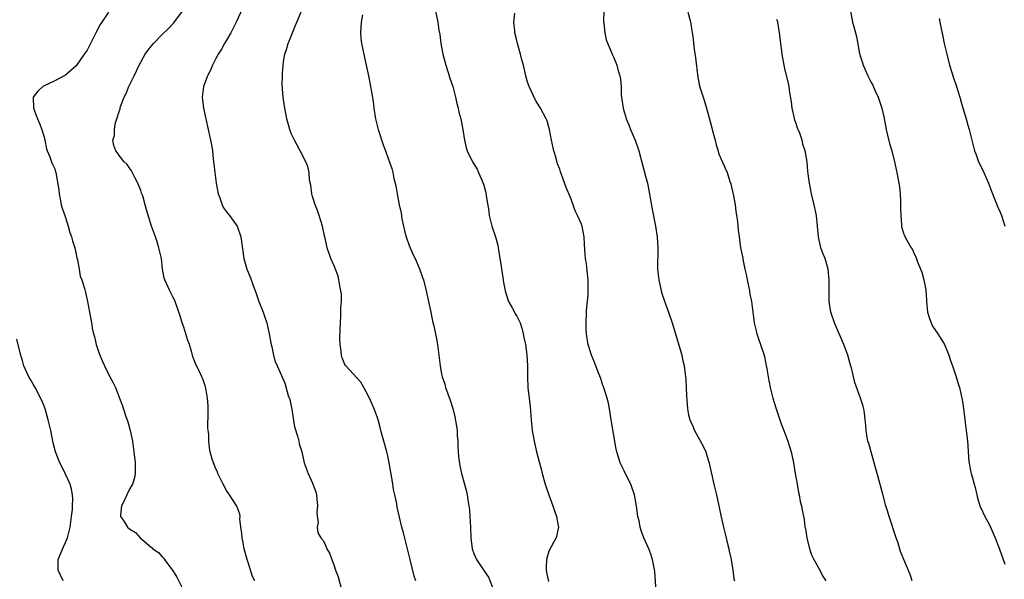
# Model space of a CAD drawing. Units: inches. Extents: x 2634000 to 2637000, y 1488000 to 1491000.
# Drawn here: x 2635044 to 2635228, y 1490399 to 1490503 of the extents above; entities that cross this region are included whole.
import ezdxf

# ---------------------------------------------------------------- set-up
doc = ezdxf.new("R2010")
doc.units = ezdxf.units.IN
doc.header["$MEASUREMENT"] = 0
doc.layers.add('LD26341488_10ft', color=61, linetype='Continuous')

msp = doc.modelspace()

# ---------------------------------------------------------------- linework, layer by layer
at = {"layer": 'LD26341488_10ft'}
for points, elevation in [([(2635086.62, 1490507), (2635084.74, 1490503), (2635083.75, 1490501), (2635083, 1490499.65), (2635082.6, 1490499), (2635082.03, 1490497.97), (2635081.39, 1490497), (2635081, 1490496.21), (2635080.35, 1490495), (2635079.97, 1490494.03), (2635079.43, 1490493), (2635078.69, 1490491), (2635078.46, 1490489), (2635078.7, 1490487), (2635079.12, 1490485), (2635079.58, 1490483), (2635080.02, 1490481), (2635080.17, 1490480.17), (2635080.34, 1490479), (2635080.5, 1490477.5), (2635080.62, 1490476.62), (2635080.8, 1490475), (2635081.05, 1490473), (2635081.42, 1490471), (2635081.72, 1490470.28), (2635082.17, 1490469), (2635082.44, 1490468.44), (2635083, 1490467.71), (2635083.28, 1490467.28), (2635083.52, 1490467), (2635084.93, 1490465), (2635085, 1490464.83), (2635085.62, 1490463), (2635086.22, 1490459), (2635086.78, 1490457), (2635087, 1490456.43), (2635087.43, 1490455.43), (2635087.85, 1490454.15), (2635088.5, 1490452.5), (2635089.01, 1490451), (2635089.78, 1490449), (2635090.1, 1490448.1), (2635090.46, 1490447), (2635090.93, 1490445), (2635091.23, 1490443.23), (2635091.43, 1490442.57), (2635091.72, 1490441), (2635091.96, 1490439.96), (2635092.42, 1490439), (2635093.24, 1490437.24), (2635093.83, 1490435.83), (2635094.48, 1490433.52), (2635094.74, 1490432.74), (2635095.11, 1490430.89), (2635095.65, 1490427.65), (2635096.26, 1490425.74), (2635096.42, 1490425), (2635096.5, 1490424.5), (2635096.98, 1490423), (2635097.46, 1490421), (2635098.15, 1490419), (2635099, 1490417.2), (2635099.58, 1490415.58), (2635099.7, 1490415), (2635099.81, 1490414.19), (2635099.93, 1490413), (2635099.79, 1490411.79), (2635099.88, 1490411), (2635100.05, 1490409.95), (2635099.83, 1490409), (2635099.97, 1490407.97), (2635100.52, 1490407), (2635101, 1490406.47), (2635101.46, 1490405.46), (2635101.65, 1490405), (2635102.16, 1490404.16), (2635102.56, 1490403), (2635103, 1490401.82), (2635103.25, 1490401), (2635103.74, 1490399.74), (2635104.31, 1490397.69)], 8710), ([(2635061, 1490504.81), (2635059.77, 1490503), (2635059.48, 1490502.52), (2635058.66, 1490501), (2635057, 1490497.79), (2635056.5, 1490497), (2635055, 1490494.82), (2635053, 1490493.09), (2635051, 1490492.07), (2635049, 1490491.15), (2635048.75, 1490491), (2635047.85, 1490490.15), (2635046.98, 1490489), (2635047.04, 1490487), (2635047.81, 1490485), (2635048.13, 1490484.13), (2635048.59, 1490483), (2635049, 1490481.6), (2635049.13, 1490481), (2635049.43, 1490479.43), (2635049.61, 1490479), (2635050.11, 1490477.89), (2635050.4, 1490477), (2635050.56, 1490476.56), (2635051, 1490475.68), (2635051.15, 1490475.15), (2635051.2, 1490475), (2635051.76, 1490471.76), (2635051.8, 1490471), (2635051.98, 1490470.02), (2635052.2, 1490469), (2635052.37, 1490468.37), (2635052.85, 1490467), (2635053, 1490466.62), (2635053.49, 1490465), (2635053.82, 1490463.82), (2635054.12, 1490463), (2635054.3, 1490462.3), (2635054.72, 1490461), (2635055.13, 1490459.13), (2635055.23, 1490458.77), (2635055.55, 1490457), (2635055.74, 1490455.74), (2635056.06, 1490455), (2635056.56, 1490453.44), (2635056.7, 1490452.7), (2635057.09, 1490451), (2635057.44, 1490449), (2635057.74, 1490447.74), (2635057.83, 1490447), (2635057.99, 1490446.01), (2635058.23, 1490445), (2635058.41, 1490444.41), (2635058.73, 1490443), (2635059, 1490442.05), (2635059.39, 1490441), (2635059.86, 1490439.86), (2635060.24, 1490439), (2635061.27, 1490437), (2635061.89, 1490435.89), (2635062.28, 1490435), (2635063.08, 1490433), (2635063.61, 1490431.61), (2635064.19, 1490429.81), (2635064.61, 1490428.61), (2635065.05, 1490427), (2635065.45, 1490425), (2635065.73, 1490423), (2635065.94, 1490421), (2635065.94, 1490419.94), (2635065.98, 1490419), (2635065.84, 1490418.16), (2635065.49, 1490417), (2635065, 1490416.2), (2635064.43, 1490415), (2635063.98, 1490414.02), (2635063.45, 1490413), (2635063.26, 1490411.26), (2635063.26, 1490411), (2635063.77, 1490410.23), (2635064.55, 1490409), (2635065, 1490408.63), (2635066, 1490408), (2635066.91, 1490407), (2635067.62, 1490406.38), (2635069, 1490405.21), (2635069.14, 1490405.14), (2635069.25, 1490405), (2635070.31, 1490404.31), (2635071, 1490403.49), (2635071.27, 1490403.27), (2635071.43, 1490403), (2635072.61, 1490401.39), (2635072.92, 1490401), (2635073.7, 1490399.7), (2635075.06, 1490397)], 8690), ([(2635088.25, 1490399), (2635087.84, 1490399.84), (2635087, 1490402.42), (2635086.83, 1490403), (2635086.29, 1490405), (2635086.09, 1490406.09), (2635085.87, 1490407), (2635085.84, 1490407.84), (2635085.64, 1490409), (2635085.45, 1490410.55), (2635085.49, 1490411), (2635085.46, 1490411.46), (2635084.92, 1490412.92), (2635083.52, 1490415), (2635083, 1490415.85), (2635082.33, 1490417), (2635081.65, 1490418.35), (2635081.36, 1490419), (2635081.28, 1490419.28), (2635081, 1490419.85), (2635080.69, 1490420.69), (2635080.53, 1490421), (2635080.33, 1490421.67), (2635079.96, 1490423), (2635079.78, 1490423.78), (2635079.67, 1490425), (2635079.66, 1490426.34), (2635079.55, 1490427), (2635079.51, 1490427.51), (2635079.57, 1490430.43), (2635079.57, 1490431.57), (2635079.46, 1490433), (2635079.11, 1490434.89), (2635079.09, 1490435.09), (2635078.59, 1490436.59), (2635078.39, 1490437), (2635077.97, 1490437.97), (2635077.28, 1490439.28), (2635077, 1490439.94), (2635076.72, 1490440.72), (2635076.63, 1490441), (2635076.51, 1490441.49), (2635076.06, 1490443), (2635075.77, 1490443.77), (2635075.42, 1490445), (2635075, 1490446.23), (2635074.71, 1490447), (2635074.33, 1490448.33), (2635073.58, 1490450.42), (2635073.42, 1490451), (2635073.32, 1490451.32), (2635073, 1490451.87), (2635072.62, 1490452.62), (2635072.4, 1490453), (2635071.47, 1490455), (2635071.36, 1490455.36), (2635071.06, 1490457), (2635070.84, 1490459), (2635070.4, 1490461), (2635070.07, 1490462.07), (2635069.73, 1490463), (2635069.55, 1490463.55), (2635069.01, 1490465), (2635068.08, 1490468.08), (2635067.85, 1490469), (2635067.37, 1490470.63), (2635067.16, 1490471.16), (2635067, 1490471.65), (2635066.48, 1490473), (2635065.9, 1490474.1), (2635065.3, 1490475.3), (2635065, 1490475.76), (2635064.46, 1490476.47), (2635063.9, 1490477), (2635063, 1490478.17), (2635062.67, 1490478.67), (2635062.36, 1490479), (2635062.02, 1490480.02), (2635061.8, 1490481), (2635062.1, 1490481.9), (2635062.09, 1490483), (2635062.33, 1490484.33), (2635062.58, 1490485), (2635063, 1490486.36), (2635063.16, 1490486.84), (2635063.18, 1490487), (2635063.26, 1490487.26), (2635063.93, 1490489), (2635064.28, 1490489.72), (2635064.81, 1490491), (2635065.75, 1490493), (2635066.72, 1490495), (2635067, 1490495.53), (2635067.85, 1490497), (2635068.31, 1490497.69), (2635069, 1490498.59), (2635069.35, 1490499), (2635071, 1490500.69), (2635072.18, 1490501.82), (2635073.16, 1490502.84), (2635074.76, 1490505)], 8700), ([(2635118.23, 1490399), (2635117.92, 1490399.92), (2635117.14, 1490403), (2635116.76, 1490404.76), (2635116.55, 1490405.45), (2635115.94, 1490407.94), (2635115.62, 1490409), (2635114.75, 1490412.75), (2635114.67, 1490413.33), (2635114.3, 1490415), (2635114.04, 1490416.04), (2635113.94, 1490417), (2635113.78, 1490418.22), (2635113.53, 1490419.53), (2635113.28, 1490421), (2635113, 1490422.29), (2635112.83, 1490423), (2635111.72, 1490427), (2635111.58, 1490427.58), (2635111.18, 1490429), (2635111, 1490429.57), (2635110.46, 1490431), (2635110.01, 1490432.01), (2635109.58, 1490433), (2635109, 1490434.21), (2635108.55, 1490435), (2635107.98, 1490435.98), (2635105.19, 1490439), (2635105.11, 1490439.11), (2635105, 1490439.27), (2635104.49, 1490440.49), (2635104.35, 1490441), (2635104.32, 1490441.68), (2635104.12, 1490443), (2635104.07, 1490444.07), (2635104.15, 1490445.85), (2635104.18, 1490447), (2635104.28, 1490448.28), (2635104.28, 1490449), (2635104.26, 1490449.74), (2635104.37, 1490451), (2635104.37, 1490452.37), (2635104.28, 1490453), (2635104.06, 1490453.94), (2635103.91, 1490455), (2635103.75, 1490455.74), (2635103, 1490457.66), (2635102.42, 1490459), (2635101.74, 1490461), (2635101.59, 1490461.59), (2635101.3, 1490463), (2635101.24, 1490463.24), (2635100.84, 1490465), (2635100.21, 1490467), (2635099.9, 1490467.9), (2635099.47, 1490469), (2635099, 1490470.52), (2635098.87, 1490471), (2635098.67, 1490472.67), (2635098.44, 1490473.56), (2635098.34, 1490475), (2635098.13, 1490476.13), (2635097.73, 1490477), (2635096.67, 1490479), (2635096.12, 1490480.11), (2635095.6, 1490481), (2635095, 1490482.28), (2635094.75, 1490483), (2635094.23, 1490485), (2635093.81, 1490487), (2635093.69, 1490487.69), (2635093.49, 1490489), (2635093.42, 1490490.58), (2635093.35, 1490491.35), (2635093.4, 1490493), (2635093.4, 1490493.4), (2635093.5, 1490495), (2635093.56, 1490495.56), (2635093.82, 1490497), (2635094.14, 1490497.86), (2635094.43, 1490499), (2635095, 1490500.36), (2635095.24, 1490501), (2635095.78, 1490502.22), (2635096.07, 1490503), (2635096.91, 1490505)], 8720), ([(2635121.85, 1490505), (2635122.29, 1490503), (2635122.49, 1490501.51), (2635122.68, 1490500.68), (2635122.87, 1490499), (2635123.26, 1490497), (2635123.81, 1490495), (2635124.2, 1490493.8), (2635124.57, 1490492.57), (2635125.08, 1490491), (2635125.62, 1490489), (2635125.86, 1490487.86), (2635126.09, 1490487), (2635126.25, 1490486.25), (2635126.59, 1490485), (2635126.98, 1490483), (2635127.27, 1490481), (2635127.58, 1490479.58), (2635127.77, 1490479), (2635128.75, 1490477), (2635129.61, 1490475.61), (2635129.89, 1490475), (2635130.55, 1490473.45), (2635130.84, 1490472.84), (2635131.27, 1490471.27), (2635131.32, 1490470.68), (2635131.79, 1490467.79), (2635131.88, 1490467), (2635132.37, 1490465), (2635133.04, 1490463.04), (2635133.47, 1490461.47), (2635133.53, 1490461), (2635133.85, 1490459), (2635134.04, 1490457.96), (2635134.46, 1490455), (2635134.56, 1490454.56), (2635134.82, 1490453), (2635135.36, 1490451.36), (2635135.5, 1490451), (2635136.18, 1490449.82), (2635136.61, 1490449), (2635136.72, 1490448.72), (2635137, 1490448.24), (2635137.63, 1490447), (2635137.94, 1490446.06), (2635138.23, 1490445), (2635138.3, 1490444.3), (2635138.62, 1490443), (2635138.9, 1490441.1), (2635138.99, 1490439), (2635138.99, 1490437), (2635139.1, 1490435), (2635139.48, 1490431.48), (2635139.69, 1490429), (2635139.89, 1490427), (2635140.22, 1490425), (2635140.69, 1490423), (2635141.18, 1490421.18), (2635141.22, 1490421), (2635141.61, 1490419.61), (2635141.74, 1490419), (2635142.32, 1490417), (2635142.48, 1490416.48), (2635143, 1490415), (2635143.73, 1490413), (2635144.02, 1490412.02), (2635144.43, 1490411), (2635144.74, 1490409.26), (2635144.78, 1490409), (2635144.34, 1490407), (2635143.85, 1490406.15), (2635143, 1490404.53), (2635142.56, 1490403), (2635142.47, 1490401.53), (2635142.48, 1490401), (2635142.55, 1490400.56), (2635142.89, 1490398.89)], 8740), ([(2635162.96, 1490397.04), (2635162.74, 1490400.74), (2635162.58, 1490401.42), (2635162.31, 1490403), (2635161.98, 1490403.98), (2635161.58, 1490405), (2635160.69, 1490407), (2635160.21, 1490408.21), (2635160.01, 1490409), (2635159.78, 1490410.22), (2635159.58, 1490411), (2635159.49, 1490411.49), (2635159.29, 1490413), (2635158.95, 1490415), (2635158.46, 1490416.46), (2635158.24, 1490417), (2635157.46, 1490418.54), (2635157, 1490419.5), (2635156.49, 1490420.49), (2635156.26, 1490421), (2635155.96, 1490422.04), (2635155.65, 1490423), (2635155.51, 1490423.52), (2635155, 1490426.42), (2635154.63, 1490428.63), (2635154.59, 1490429), (2635154.27, 1490431), (2635154.07, 1490432.07), (2635153.82, 1490433), (2635153.26, 1490434.74), (2635153.15, 1490435.15), (2635153, 1490435.54), (2635152.65, 1490436.65), (2635152.17, 1490437.83), (2635151.54, 1490439.54), (2635150.93, 1490441), (2635150.33, 1490443), (2635150.13, 1490444.13), (2635150, 1490445), (2635149.93, 1490445.93), (2635149.9, 1490447), (2635149.97, 1490449), (2635150.08, 1490450.08), (2635150.15, 1490451), (2635150.28, 1490452.28), (2635150.31, 1490453), (2635150.33, 1490454.33), (2635150.32, 1490455), (2635150.15, 1490456.15), (2635150.01, 1490457.99), (2635149.83, 1490459), (2635149.76, 1490459.76), (2635149.64, 1490461.64), (2635149.54, 1490463), (2635149.16, 1490465), (2635149, 1490465.49), (2635148.33, 1490467), (2635147.88, 1490467.88), (2635147.49, 1490469), (2635147, 1490470.34), (2635146.2, 1490472.2), (2635145.35, 1490474.65), (2635145.15, 1490475.15), (2635145, 1490475.64), (2635144.62, 1490476.62), (2635144.35, 1490477.65), (2635143.93, 1490479), (2635143.48, 1490481), (2635143.12, 1490483), (2635143, 1490483.45), (2635142.64, 1490484.64), (2635142.5, 1490485), (2635141.4, 1490487), (2635140.47, 1490488.47), (2635139.29, 1490491), (2635139, 1490491.79), (2635138.68, 1490493), (2635138.24, 1490495), (2635137.96, 1490495.96), (2635137.73, 1490497), (2635137.14, 1490499), (2635137, 1490499.58), (2635136.68, 1490501), (2635136.62, 1490501.38), (2635136.48, 1490503), (2635136.62, 1490504.62)], 8750), ([(2635153.21, 1490505), (2635153.15, 1490503.15), (2635153.17, 1490503), (2635153.22, 1490502.78), (2635153.39, 1490501), (2635153.66, 1490499.66), (2635154.65, 1490497.35), (2635154.77, 1490497), (2635155, 1490496.51), (2635155.64, 1490495), (2635155.84, 1490494.16), (2635156.22, 1490493), (2635156.34, 1490492.34), (2635156.43, 1490491), (2635156.47, 1490489.53), (2635156.53, 1490489), (2635156.6, 1490488.6), (2635156.79, 1490487), (2635157, 1490486.26), (2635157.32, 1490485.32), (2635157.39, 1490485), (2635157.88, 1490483.88), (2635158.21, 1490483), (2635159.03, 1490481), (2635159.71, 1490479), (2635160.41, 1490476.41), (2635161, 1490474.34), (2635161.34, 1490473), (2635161.62, 1490471.62), (2635162.19, 1490468.19), (2635162.82, 1490465), (2635163.12, 1490463), (2635163.25, 1490461), (2635163.25, 1490459.25), (2635163.23, 1490458.77), (2635163.24, 1490457), (2635163.43, 1490455), (2635163.87, 1490453), (2635164.14, 1490452.14), (2635165, 1490449.7), (2635165.28, 1490449), (2635165.96, 1490447), (2635166.21, 1490446.21), (2635167.72, 1490441), (2635167.93, 1490439.93), (2635168.16, 1490439), (2635168.5, 1490436.5), (2635168.55, 1490435), (2635168.58, 1490433.42), (2635168.78, 1490431), (2635169, 1490429.94), (2635169.25, 1490429), (2635169.81, 1490427.81), (2635170.13, 1490427), (2635171, 1490425.34), (2635171.85, 1490423.85), (2635172.19, 1490423), (2635172.72, 1490421.28), (2635172.82, 1490421), (2635173.2, 1490419.2), (2635173.24, 1490419), (2635173.68, 1490417), (2635174.18, 1490415), (2635174.63, 1490413), (2635175, 1490411.17), (2635175.48, 1490409), (2635175.78, 1490407.78), (2635176.33, 1490405.67), (2635176.48, 1490405), (2635176.53, 1490404.53), (2635176.9, 1490403), (2635177.23, 1490401), (2635177.4, 1490399.4), (2635177.55, 1490399)], 8760), ([(2635168.86, 1490504.86), (2635169.3, 1490503.3), (2635169.36, 1490503), (2635169.39, 1490502.61), (2635169.84, 1490499.84), (2635169.9, 1490499), (2635170.04, 1490497.96), (2635170.31, 1490496.31), (2635170.75, 1490492.75), (2635171.05, 1490491.05), (2635171.72, 1490489), (2635172.05, 1490488.05), (2635172.36, 1490487), (2635172.8, 1490485.2), (2635173.32, 1490483.32), (2635173.38, 1490483), (2635173.93, 1490481), (2635174.12, 1490480.12), (2635174.49, 1490479), (2635174.59, 1490478.59), (2635175, 1490477.62), (2635175.82, 1490475.82), (2635176.16, 1490475), (2635176.69, 1490473.31), (2635176.86, 1490472.86), (2635177, 1490472.26), (2635177.34, 1490470.66), (2635177.64, 1490469), (2635177.78, 1490467.78), (2635177.94, 1490467), (2635178.09, 1490465.91), (2635178.24, 1490464.24), (2635178.39, 1490463), (2635178.68, 1490461), (2635178.75, 1490460.75), (2635179.09, 1490459.09), (2635179.11, 1490458.89), (2635179.49, 1490457), (2635179.77, 1490455.77), (2635179.9, 1490455), (2635180.17, 1490453.83), (2635180.33, 1490453), (2635180.39, 1490452.39), (2635180.69, 1490451), (2635180.93, 1490449), (2635181.23, 1490447), (2635181.57, 1490445.57), (2635181.72, 1490445), (2635182.03, 1490444.03), (2635182.39, 1490443), (2635183.04, 1490441), (2635183.4, 1490439.4), (2635183.56, 1490438.44), (2635183.81, 1490437), (2635184.2, 1490435), (2635184.7, 1490433), (2635185.24, 1490431.24), (2635185.3, 1490431), (2635186.24, 1490428.24), (2635186.74, 1490427), (2635187.49, 1490425), (2635188.08, 1490423), (2635188.52, 1490421), (2635188.57, 1490420.57), (2635188.87, 1490419), (2635189.19, 1490417), (2635189.45, 1490415.45), (2635189.56, 1490415), (2635189.79, 1490413.79), (2635190.02, 1490413), (2635190.17, 1490412.17), (2635190.51, 1490410.51), (2635190.67, 1490409), (2635190.74, 1490408.74), (2635191, 1490407), (2635191.48, 1490405), (2635191.88, 1490403.88), (2635192.3, 1490403), (2635193.45, 1490401), (2635193.96, 1490399.96), (2635194.54, 1490399)], 8770), ([(2635199.16, 1490505), (2635199.52, 1490503), (2635199.68, 1490502.32), (2635200.05, 1490501), (2635200.28, 1490500.28), (2635200.83, 1490497.17), (2635201, 1490496.53), (2635201.38, 1490495.38), (2635201.49, 1490495), (2635202.39, 1490493), (2635203, 1490491.75), (2635203.27, 1490491.27), (2635203.67, 1490490.33), (2635204.27, 1490489), (2635204.45, 1490488.45), (2635205, 1490486.99), (2635205.37, 1490485.37), (2635205.68, 1490483.68), (2635205.79, 1490483), (2635206.06, 1490481.94), (2635206.4, 1490480.4), (2635206.82, 1490479), (2635207.32, 1490477), (2635207.76, 1490475), (2635208.13, 1490473), (2635208.24, 1490472.24), (2635208.36, 1490471), (2635208.42, 1490469.58), (2635208.46, 1490469), (2635208.45, 1490468.45), (2635208.5, 1490467), (2635208.65, 1490465.35), (2635208.64, 1490465), (2635208.7, 1490464.7), (2635209, 1490463.74), (2635209.2, 1490463.2), (2635209.62, 1490462.38), (2635210.43, 1490461), (2635210.66, 1490460.66), (2635211, 1490459.85), (2635211.3, 1490459.3), (2635211.62, 1490458.38), (2635212.2, 1490457), (2635212.43, 1490456.43), (2635212.79, 1490455), (2635213.15, 1490453.15), (2635213.15, 1490453), (2635213.3, 1490451.3), (2635213.29, 1490451), (2635213.48, 1490449), (2635213.82, 1490447.82), (2635214.15, 1490447), (2635214.43, 1490446.43), (2635215.42, 1490445), (2635216, 1490444.01), (2635216.62, 1490443), (2635217.44, 1490441), (2635217.83, 1490439.83), (2635218.13, 1490439), (2635218.81, 1490437), (2635219.31, 1490435.31), (2635219.42, 1490435), (2635219.57, 1490434.43), (2635219.89, 1490433), (2635220.03, 1490432.03), (2635220.21, 1490431), (2635220.37, 1490429.63), (2635220.48, 1490428.48), (2635220.68, 1490427), (2635220.9, 1490425.1), (2635221.18, 1490421.18), (2635221.22, 1490421), (2635221.47, 1490419.47), (2635221.62, 1490419), (2635221.84, 1490418.16), (2635222.16, 1490417), (2635222.38, 1490416.38), (2635222.64, 1490415), (2635222.74, 1490414.74), (2635223, 1490413.85), (2635223.22, 1490413), (2635223.81, 1490411.81), (2635224.16, 1490411), (2635225, 1490409.47), (2635225.23, 1490409), (2635226.1, 1490407), (2635226.89, 1490404.89), (2635227.89, 1490402.11)], 8790), ([(2635108.31, 1490504.31), (2635108.02, 1490503), (2635107.98, 1490502.02), (2635107.89, 1490501), (2635107.99, 1490499.99), (2635108.12, 1490499), (2635108.99, 1490495), (2635109.41, 1490493), (2635109.66, 1490491.66), (2635109.8, 1490491), (2635109.98, 1490489.98), (2635110.25, 1490488.24), (2635110.39, 1490487), (2635110.71, 1490485), (2635110.76, 1490484.76), (2635111.22, 1490483), (2635112.16, 1490480.17), (2635112.6, 1490479), (2635113, 1490477.8), (2635113.73, 1490475.73), (2635113.91, 1490475), (2635114.13, 1490473.87), (2635114.51, 1490472.51), (2635114.75, 1490471), (2635115.13, 1490469), (2635115.46, 1490467.46), (2635115.52, 1490467), (2635115.63, 1490466.37), (2635115.91, 1490465), (2635116.13, 1490464.13), (2635116.43, 1490463), (2635117, 1490461.41), (2635117.17, 1490461), (2635117.71, 1490459.71), (2635118.09, 1490459), (2635118.93, 1490457.07), (2635119.45, 1490455.45), (2635119.62, 1490455), (2635120.12, 1490453), (2635120.58, 1490451), (2635121, 1490449), (2635121.33, 1490447.33), (2635121.55, 1490446.45), (2635122.07, 1490444.07), (2635122.24, 1490443), (2635122.52, 1490441), (2635122.75, 1490439), (2635123, 1490437.5), (2635123.1, 1490437), (2635123.6, 1490435.6), (2635123.76, 1490435), (2635124.16, 1490433.84), (2635124.63, 1490432.63), (2635125.1, 1490431.1), (2635125.51, 1490429.51), (2635125.81, 1490427.81), (2635125.89, 1490427), (2635125.93, 1490426.07), (2635126.01, 1490425), (2635126.05, 1490424.05), (2635126.13, 1490423), (2635126.18, 1490422.18), (2635126.42, 1490420.42), (2635126.72, 1490419), (2635127.26, 1490417), (2635127.66, 1490415.66), (2635127.78, 1490415), (2635127.89, 1490414.11), (2635128.11, 1490413), (2635128.21, 1490412.21), (2635128.29, 1490411), (2635128.38, 1490409), (2635128.44, 1490407), (2635128.7, 1490405), (2635129, 1490404.13), (2635129.52, 1490403), (2635131, 1490400.75), (2635131.73, 1490399.73), (2635132.67, 1490397.33)], 8730), ([(2635210.61, 1490399), (2635210.22, 1490400.22), (2635209.09, 1490403), (2635208.47, 1490404.47), (2635207.99, 1490406.01), (2635207.63, 1490407), (2635206.33, 1490411), (2635206.04, 1490412.04), (2635205.74, 1490413), (2635205.17, 1490415.17), (2635204.1, 1490419), (2635203.88, 1490419.88), (2635203.56, 1490421), (2635202.96, 1490423), (2635202.56, 1490424.56), (2635202.4, 1490425), (2635202.24, 1490425.76), (2635202.05, 1490427), (2635201.99, 1490427.99), (2635201.9, 1490429), (2635201.73, 1490430.27), (2635201.64, 1490431), (2635201.5, 1490431.5), (2635201.03, 1490433), (2635199.93, 1490435.93), (2635199.33, 1490438.67), (2635199.17, 1490439.17), (2635198.67, 1490441), (2635197.91, 1490443), (2635196.14, 1490447), (2635195.47, 1490449), (2635195.17, 1490451), (2635195.16, 1490453), (2635195.19, 1490455), (2635195.01, 1490457), (2635194.42, 1490459), (2635194.01, 1490460.01), (2635193.65, 1490461), (2635193.16, 1490463), (2635193.01, 1490465), (2635192.82, 1490467), (2635192.38, 1490469), (2635191.88, 1490471), (2635191.49, 1490473), (2635191.27, 1490474.73), (2635191.23, 1490475.23), (2635191.05, 1490477), (2635190.75, 1490478.75), (2635190.7, 1490479), (2635190.27, 1490480.27), (2635190.12, 1490481), (2635189.7, 1490482.3), (2635189.39, 1490483), (2635189.26, 1490483.26), (2635189, 1490484.09), (2635188.76, 1490484.76), (2635188.65, 1490485.35), (2635188.27, 1490487), (2635188.15, 1490488.15), (2635187.77, 1490490.23), (2635187.72, 1490491), (2635187.63, 1490491.63), (2635187, 1490494.05), (2635186.8, 1490495), (2635186.45, 1490497), (2635186.35, 1490497.65), (2635186.17, 1490499), (2635186.06, 1490500.06), (2635185.93, 1490501), (2635185.6, 1490503), (2635185.45, 1490503.45)], 8780), ([(2635215.65, 1490503.65), (2635215.8, 1490503), (2635216.31, 1490500.31), (2635216.6, 1490499), (2635217.08, 1490497), (2635217.6, 1490495), (2635218.41, 1490492.41), (2635218.89, 1490491), (2635219.5, 1490489), (2635219.83, 1490487.83), (2635220.67, 1490485), (2635221, 1490483.82), (2635221.25, 1490483), (2635221.73, 1490481), (2635222, 1490480), (2635222.24, 1490479), (2635222.45, 1490478.45), (2635222.98, 1490477), (2635223.66, 1490475.66), (2635223.96, 1490475), (2635224.81, 1490473), (2635225.57, 1490471), (2635226.58, 1490468.58), (2635227, 1490467.62), (2635227.24, 1490467), (2635227.89, 1490465)], 8800), ([(2635052.56, 1490399), (2635052.09, 1490400.09), (2635051.62, 1490401), (2635051.64, 1490403), (2635052.62, 1490405.38), (2635053, 1490406.17), (2635053.36, 1490407), (2635053.89, 1490409), (2635053.98, 1490410.02), (2635054.14, 1490411), (2635054.29, 1490412.29), (2635054.29, 1490413), (2635054.34, 1490414.34), (2635054.28, 1490415), (2635054.11, 1490416.11), (2635053.85, 1490417), (2635052.92, 1490419), (2635052.3, 1490420.3), (2635051.94, 1490421), (2635051.16, 1490423), (2635050.72, 1490424.72), (2635050.25, 1490427), (2635049.79, 1490429), (2635049.19, 1490431), (2635049, 1490431.55), (2635048.59, 1490432.59), (2635047.35, 1490435), (2635047, 1490435.64), (2635046.47, 1490436.47), (2635046.16, 1490437), (2635045.77, 1490437.77), (2635045.27, 1490439), (2635045, 1490440.05), (2635044.77, 1490440.77), (2635044.68, 1490441), (2635044.56, 1490441.44), (2635043.96, 1490443.96)], 8680)]:
    msp.add_lwpolyline(points, dxfattribs=dict(at, elevation=elevation))

doc.saveas('drawing.dxf')
